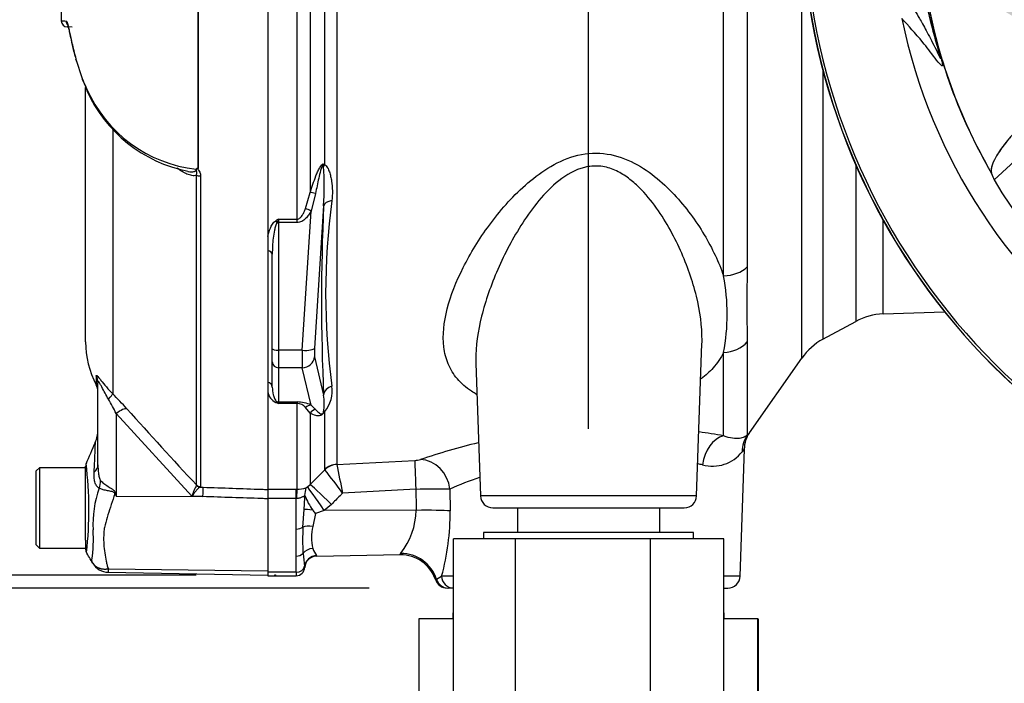
# Model space of a CAD drawing. Units: millimetres. Extents: x 0 to 594, y 0 to 420.
# Drawn here: x 293 to 313, y 212 to 225 of the extents above; entities that cross this region are included whole.
import ezdxf
from ezdxf import colors
from ezdxf.entities.mleader import LeaderData, LeaderLine
from ezdxf.enums import TextEntityAlignment as Align
from ezdxf.lldxf.tags import DXFTag
from ezdxf.math import Vec2, Vec3

# ---------------------------------------------------------------- set-up
doc = ezdxf.new("R2010")
doc.units = ezdxf.units.MM
for name, color, linetype in [('Default', 7, 'Continuous'), ('II0-20SHORT-STD', 7, 'Continuous'), ('II0-55-ADPIMP4-S', 7, 'Continuous'), ('II1-01-STD', 7, 'Continuous'), ('PART4', 7, 'Continuous'), ('PART5', 7, 'Continuous'), ('TSH-1', 7, 'Continuous')]:
    doc.layers.add(name, color=color, linetype=linetype)
doc.styles.add('SEACAD_Arial', font='arial.ttf')
tags = doc.linetypes.add('HIDDEN2', pattern=[4.7625, 3.175, -1.5875]).pattern_tags.tags
tags[6:7] = [DXFTag(74, 4), DXFTag(75, 0), DXFTag(340, '0'), DXFTag(46, 0.0), DXFTag(50, 0.0), DXFTag(44, 0.0), DXFTag(45, 0.0)]
tags[4:5] = [DXFTag(74, 4), DXFTag(75, 0), DXFTag(340, '0'), DXFTag(46, 0.0), DXFTag(50, 0.0), DXFTag(44, 0.0), DXFTag(45, 0.0)]
doc.dimstyles.new('ISO-InstDr', dxfattribs={"dimtxt": 3.2, "dimasz": 4.48, "dimexe": 1.6, "dimexo": 1.6, "dimgap": 0.8, "dimtad": 1, "dimdec": 0, "dimlfac": 8, "dimzin": 0, "dimdsep": 46, "dimtxsty": 'SEACAD_Arial', "dimblk1": '_SE_FILLED', "dimblk2": '_SE_FILLED', "dimsah": 1, "dimcen": 1.6, "dimadec": 0, "dimazin": 0, "dimtfac": 0.5, "dimtofl": 0, "dimtmove": 0, "dimatfit": 3, "dimfxl": 1, "dimtzin": 0, "dimarcsym": 0})

# ---------------------------------------------------------------- blocks, each defined once
blk = doc.blocks.new('SE5')
at = {"layer": 'II0-20SHORT-STD', "color": 7, "linetype": 'Continuous'}
for radius, start, end in [(13.249, 184.9824, 265.02), (13.198, 184.8664, 265.1363), (10.872, 189.5731, 210.1354)]:
    blk.add_arc((321.727, 227.653), radius, start, end, dxfattribs=at)
blk.add_open_spline([(314.361, 224.624), (314.09, 224.356), (313.824, 224.09), (313.432, 223.692), (313.302, 223.56), (313.113, 223.364), (313.051, 223.299), (312.935, 223.174), (312.882, 223.114), (312.778, 222.995), (312.726, 222.935), (312.634, 222.825), (312.594, 222.774), (312.488, 222.631), (312.436, 222.549), (312.326, 222.344), (312.31, 222.255), (312.325, 222.195)], degree=3, knots=[0, 0, 0, 0, 0.25, 0.25, 0.375, 0.375, 0.4375, 0.4375, 0.5, 0.5, 0.5625, 0.5625, 0.625, 0.625, 0.75, 0.75, 1, 1, 1, 1], dxfattribs=at)
at = {"layer": 'II0-55-ADPIMP4-S', "color": 7, "linetype": 'Continuous'}
for p, q in [((302.724, 215.403), (302.724, 214.903)), ((305.606, 214.903), (305.606, 215.403)), ((306.29, 214.903), (302.04, 214.903)), ((302.04, 214.903), (302.04, 214.778)), ((306.29, 214.778), (306.29, 214.903)), ((302.682, 214.778), (301.426, 214.778)), ((301.426, 211.028), (301.426, 214.778)), ((305.422, 214.778), (302.682, 214.778)), ((302.682, 211.028), (302.682, 214.778)), ((305.422, 211.028), (305.422, 214.778)), ((306.904, 214.778), (305.422, 214.778)), ((306.904, 211.028), (306.904, 214.778)), ((301.426, 213.278), (301.415, 213.278)), ((301.415, 213.278), (301.415, 213.153)), ((306.915, 213.278), (306.904, 213.278)), ((306.915, 213.153), (306.915, 213.278)), ((301.426, 213.153), (300.729, 213.153)), ((300.729, 213.153), (300.729, 209.403)), ((307.596, 213.153), (306.904, 213.153)), ((307.596, 213.153), (307.6, 213.153)), ((307.596, 209.403), (307.596, 213.153)), ((307.6, 213.153), (307.6, 209.403))]:
    blk.add_line(p, q, dxfattribs=at)
at = {"layer": 'II1-01-STD', "color": 7, "linetype": 'Continuous'}
for p, q in [((308.487, 218.44), (308.487, 226.498)), ((298.525, 226.376), (298.525, 221.796)), ((298.82, 222.352), (298.82, 226.366)), ((299.065, 226.376), (299.065, 216.285)), ((306.9, 220.104), (306.9, 226.287)), ((307.379, 226.299), (307.379, 220.285)), ((298.26, 221.254), (298.26, 226.007)), ((308.914, 224.278), (308.914, 218.822)), ((309.577, 222.368), (309.577, 219.182)), ((298.431, 221.468), (298.525, 221.796)), ((298.635, 221.775), (298.545, 221.418)), ((298.366, 218.596), (298.545, 221.418)), ((298.797, 221.525), (298.614, 218.639)), ((297.884, 221.254), (298.26, 221.254)), ((297.884, 221.254), (297.884, 221.186)), ((298.26, 221.186), (298.26, 221.254)), ((310.13, 219.332), (310.13, 221.246)), ((298.26, 221.186), (297.884, 221.186)), ((297.884, 221.186), (297.884, 218.596)), ((297.665, 220.899), (297.665, 220.612)), ((297.759, 218.629), (297.759, 220.541)), ((310.13, 219.332), (311.378, 219.376)), ((308.914, 218.822), (309.577, 219.182)), ((297.759, 218.363), (297.759, 218.629)), ((306.355, 215.644), (306.463, 218.736)), ((307.379, 218.769), (307.379, 216.877)), ((298.366, 218.596), (297.884, 218.596)), ((297.884, 218.596), (297.884, 218.243)), ((298.614, 218.463), (298.797, 217.689)), ((306.9, 216.863), (306.9, 218.55)), ((307.427, 216.927), (308.487, 218.44)), ((297.759, 217.851), (297.759, 218.363)), ((298.366, 218.243), (297.884, 218.243)), ((297.884, 218.243), (297.884, 217.549)), ((298.545, 217.487), (298.366, 218.243)), ((301.881, 218.337), (301.975, 215.644)), ((297.665, 217.949), (297.665, 217.752)), ((297.884, 217.549), (298.26, 217.549)), ((297.884, 217.549), (297.884, 217.519)), ((298.26, 217.519), (297.884, 217.519)), ((298.26, 217.549), (298.26, 217.519)), ((298.26, 215.781), (298.26, 217.519)), ((298.525, 217.323), (298.431, 217.436)), ((298.545, 217.487), (298.635, 217.4)), ((298.525, 217.323), (298.525, 215.878)), ((298.82, 216.177), (298.82, 217.357)), ((307.236, 214.019), (307.326, 216.591)), ((299.065, 216.285), (299.066, 216.284)), ((299.066, 216.284), (300.646, 216.365)), ((298.525, 215.878), (298.82, 216.177)), ((298.82, 216.177), (298.822, 216.175)), ((298.439, 215.811), (298.471, 215.832)), ((298.471, 215.832), (298.525, 215.878)), ((297.665, 215.782), (298.24, 215.782)), ((297.665, 215.776), (297.665, 215.592)), ((298.24, 215.782), (298.26, 215.781)), ((298.24, 215.592), (298.24, 215.782)), ((300.668, 215.779), (299.183, 215.703)), ((301.353, 215.783), (301.361, 215.341)), ((306.355, 215.644), (301.975, 215.644)), ((298.24, 215.592), (297.665, 215.592)), ((297.665, 215.592), (297.665, 214.099)), ((298.24, 214.974), (298.24, 215.592)), ((298.247, 215.592), (298.24, 215.592)), ((298.407, 215.372), (298.415, 215.608)), ((298.956, 215.473), (298.812, 215.352)), ((298.38, 215.014), (298.407, 215.372)), ((298.632, 215.292), (298.577, 215.027)), ((298.812, 215.352), (298.632, 215.292)), ((300.673, 215.354), (298.812, 215.352)), ((302.225, 215.403), (306.105, 215.403)), ((298.24, 214.099), (298.24, 214.427)), ((298.66, 214.427), (300.349, 214.456)), ((298.24, 214.099), (297.665, 214.099)), ((297.665, 214.099), (297.665, 214.028)), ((297.665, 214.028), (298.24, 214.028)), ((298.24, 214.099), (298.24, 214.028)), ((301.084, 213.959), (301.188, 214.019)), ((301.426, 214.019), (301.188, 214.019)), ((307.236, 214.019), (306.904, 214.019)), ((301.431, 213.778), (301.321, 213.778)), ((306.904, 213.778), (306.986, 213.778))]:
    blk.add_line(p, q, dxfattribs=at)
for centre, radius, start, end in [((292.746, 221.937), 6.065, 356.1029, 3.6437), ((312.641, 219.749), 13.802, 172.1756, 187.8244), ((341.922, 219.607), 43.167, 177.4536, 182.5464), ((300.024, 217.617), 4.221, 120.478, 121.3368), ((300.247, 220.271), 2.56, 157.4183, 159.0569), ((345.663, 219.527), 38.291, 178.8656, 181.1344), ((302.91, 219.327), 4.064, 348.9827, 11.0173), ((310.173, 218.083), 1.25, 92, 118.5), ((309.511, 217.723), 1.25, 118.5, 145), ((298.333, 217.774), 0.641, 319.4018, 8.5752), ((297.982, 217.827), 0.326, 193.4135, 242.0778), ((297.65, 217.511), 1.161, 351.7544, 8.8319), ((299.373, 221.527), 4.276, 248.838, 249.6159), ((297.731, 217.421), 0.182, 32.707, 46.2178), ((298.264, 216.882), 0.667, 65.0725, 90.385), ((298.25, 217.282), 0.237, 40.3646, 87.7942), ((304.762, 204.767), 12.284, 79.9789, 82.3175), ((307.907, 216.593), 0.587, 145.1078, 180.1178), ((304.762, 204.767), 12.284, 103.3228, 109.016), ((306.677, 217.007), 0.759, 254.5404, 322.1015), ((322.242, 205.191), 18.783, 142.5696, 142.8224), ((328.364, 221.897), 29.831, 190.8441, 191.9826), ((300.632, 216.906), 0.541, 271.4663, 283.6702), ((304.66, 208.271), 8.207, 77.2244, 77.8854), ((290.069, 209.097), 11.256, 35.938, 38.9623), ((304.66, 208.271), 8.207, 109.2228, 113.7555), ((298.264, 216.309), 0.528, 269.4792, 289.2855), ((298.798, 215.59), 0.384, 170.5378, 177.2217), ((297.422, 215.854), 1.017, 348.613, 357.5932), ((299.37, 215.984), 1.006, 199.205, 218.3865), ((301.151, 195.613), 20.171, 89.4248, 91.3723), ((302.225, 215.653), 0.25, 182, 270), ((306.105, 215.653), 0.25, 270, 358), ((289.845, 208.673), 11.001, 36.9883, 37.4283), ((299.235, 215.379), 1.438, 321.4167, 359.0081), ((296.615, 215.287), 4.746, 344.5012, 0.6421), ((299.506, 214.804), 0.955, 166.5232, 193.4768), ((290.815, 214.701), 7.43, 357.8908, 2.1092), ((302.943, 214.746), 4.571, 176.6393, 183.3607), ((399.697, 226.983), 102.085, 187.03629, 187.18301), ((298.664, 214.177), 0.25, 90.9967, 176.4629), ((299.065, 214.749), 0.516, 198.9276, 217.4676), ((300.756, 214.2), 0.486, 144.6414, 148.2423), ((300.365, 213.717), 0.735, 18.5388, 91.2038), ((298.24, 214.203), 0.175, 270, 358.6406), ((298.055, 214.18), 0.36, 1.881, 6.0958), ((301.303, 214.028), 0.25, 196.8967, 269.9418), ((306.986, 214.028), 0.25, 270, 358)]:
    blk.add_arc(centre, radius, start, end, dxfattribs=at)
for centre, major_axis, ratio, start_param, end_param in [((298.996, 222.271), (-0.208, -0.139), 0.725424, 5.131668, 5.28434), ((298.701, 221.709), (-0.238, 0.077), 0.179937, -1.228179, -0.675554), ((299.046, 221.504), (-0.25, 0.009), 0.515792, 5.050405, 6.182427), ((298.545, 221.353), (-0.218, 0.122), 0.227495, 4.839478, 5.386301), ((297.829, 221.155), (-0.066, 0.106), 0.319671, 4.811495, 5.184571), ((297.884, 221.218), (0.125, 0), 0.258819, 4.493504, 4.712389), ((297.634, 220.541), (0.125, 0), 0.587242, 0, 1.318116), ((306.867, 220.53), (0.625, 0), 0.682557, 4.764749, 5.67232), ((297.884, 218.629), (0.125, 0), 0.258819, 3.141593, 4.712389), ((298.366, 218.661), (0.249, -0.016), 0.258333, 4.728807, 6.193864), ((298.641, 218.704), (-0.022, -0.25), 0.086167, 4.981726, 6.028923), ((306.867, 219.064), (0.625, 0), 0.823008, 4.764749, 5.67232), ((298.392, 218.726), (-0.022, -0.5), 0.043329, -1.307112, -0.259915), ((298.366, 218.484), (0.243, 0.058), 0.964111, 4.487567, 5.952624), ((297.884, 218.363), (0.125, 0), 0.965926, 3.141593, 4.712389), ((297.634, 217.851), (0.125, 0), 0.809412, 0, 1.318116), ((299.046, 217.668), (-0.25, -0.014), 0.856204, 4.983581, 6.115603), ((297.829, 217.434), (0.046, 0.116), 0.502727, 0.29659, 0.669666), ((297.884, 217.67), (0.125, 0), 0.965926, 4.493504, 4.712389), ((298.545, 217.245), (0.108, 0.226), 0.849021, 0.511923, 1.058745), ((298.701, 217.169), (0.127, 0.215), 0.935281, 0.847169, 1.399794), ((298.996, 217.2), (-0.221, 0.117), 0.571713, -0.405513, -0.25284), ((306.933, 216.254), (0.117, 0.614), 0.730267, 0.326836, 1.674395), ((307.891, 216.519), (-0.464, 0.419), 0.96448, 0.128166, 0.716128), ((299.085, 215.914), (-0.375, 0), 0.990987, 4.764749, 5.497787), ((299.085, 215.913), (0.336, 0.166), 0.989515, 1.168251, 1.897242), ((300.679, 215.746), (-0.032, 0.624), 0.014791, 0.132258, 1.517624), ((300.793, 215.762), (-0.201, 0.592), 0.89005, 4.453619, 5.976095), ((298.822, 215.319), (-0.355, 0.515), 0.015346, 4.765404, 6.176896), ((298.967, 215.44), (-0.445, 0.439), 0.025014, 4.761588, 6.191175), ((298.26, 215.472), (0.002, 0.312), 0.046355, 0.137918, 1.177484), ((304.21, 247.947), (-0.088, -95.512), 0.039062, -1.227244, -1.222514), ((298.647, 215.339), (-0.248, 0.031), 0.049743, -1.295975, -0.259268), ((300.686, 215.314), (-0.75, -0.01), 0.052562, 3.593884, 4.729147), ((298.581, 214.93), (-0.247, 0.04), 0.378401, 4.79103, 5.720261), ((298.24, 215.072), (-0.175, 0), 0.560241, 1.570796, 2.502639), ((298.24, 214.553), (0.175, 0), 0.716503, 4.712389, 5.644232), ((298.581, 214.371), (-0.241, -0.067), 0.832729, 4.503848, 5.433079), ((298.66, 214.187), (-0.214, -0.129), 0.989146, 4.191586, 5.606639), ((300.373, 213.752), (-0.697, 0.277), 0.968969, 3.818348, 5.097324), ((298.24, 214.241), (-0.175, 0), 0.810311, 1.570796, 2.983951), ((301.321, 214.028), (0, -0.25), 0.986943, 4.992201, 6.283185), ((301.431, 214.028), (0, 0.25), 0.969233, 1.605703, 3.120836)]:
    blk.add_ellipse(centre, major_axis=major_axis, ratio=ratio, start_param=start_param, end_param=end_param, dxfattribs=at)
for points, knots in [([(301.898, 217.703), (301.862, 217.723), (301.829, 217.744), (301.682, 217.84), (301.587, 217.924), (301.43, 218.109), (301.368, 218.211), (301.278, 218.427), (301.249, 218.542), (301.204, 218.905), (301.232, 219.164), (301.371, 219.706), (301.483, 219.99), (301.771, 220.561), (301.948, 220.851), (302.366, 221.418), (302.603, 221.693), (303.026, 222.068), (303.177, 222.185), (303.506, 222.388), (303.685, 222.474), (304.067, 222.583), (304.27, 222.604), (304.665, 222.563), (304.855, 222.503), (305.2, 222.34), (305.358, 222.235), (305.647, 222.007), (305.777, 221.883), (306.139, 221.496), (306.341, 221.217), (306.673, 220.662), (306.805, 220.383), (306.9, 220.104)], [0.3347944, 0.3347944, 0.3347944, 0.3347944, 0.34375, 0.34375, 0.375, 0.375, 0.40625, 0.40625, 0.4375, 0.4375, 0.5, 0.5, 0.5625, 0.5625, 0.625, 0.625, 0.6875, 0.6875, 0.71875, 0.71875, 0.75, 0.75, 0.78125, 0.78125, 0.8125, 0.8125, 0.84375, 0.84375, 0.875, 0.875, 0.9375, 0.9375, 1, 1, 1, 1]), ([(298.525, 221.796), (298.543, 221.852), (298.562, 221.907), (298.601, 222.018), (298.621, 222.074), (298.653, 222.157), (298.664, 222.184), (298.688, 222.238), (298.701, 222.265), (298.723, 222.304), (298.73, 222.317), (298.747, 222.341), (298.756, 222.352), (298.772, 222.365), (298.777, 222.368), (298.788, 222.372), (298.793, 222.372), (298.807, 222.368), (298.814, 222.361), (298.82, 222.352)], [0, 0, 0, 0, 0.25, 0.25, 0.5, 0.5, 0.625, 0.625, 0.75, 0.75, 0.8125, 0.8125, 0.875, 0.875, 0.90625, 0.90625, 0.9375, 0.9375, 1, 1, 1, 1]), ([(298.799, 222.323), (298.796, 222.334), (298.793, 222.347), (298.779, 222.345), (298.774, 222.34), (298.767, 222.328), (298.764, 222.322), (298.751, 222.291), (298.744, 222.265), (298.722, 222.188), (298.71, 222.136), (298.675, 221.981), (298.655, 221.878), (298.635, 221.775)], [0, 0, 0, 0, 0.0625, 0.0625, 0.09375, 0.09375, 0.125, 0.125, 0.25, 0.25, 0.5, 0.5, 1, 1, 1, 1]), ([(298.82, 222.352), (298.832, 222.35), (298.843, 222.342), (298.862, 222.322), (298.871, 222.31), (298.893, 222.271), (298.905, 222.243), (298.925, 222.183), (298.934, 222.152), (298.948, 222.089), (298.954, 222.056), (298.969, 221.959), (298.974, 221.893), (298.977, 221.761), (298.974, 221.695), (298.967, 221.628)], [0, 0, 0, 0, 0.0625, 0.0625, 0.125, 0.125, 0.25, 0.25, 0.375, 0.375, 0.5, 0.5, 0.75, 0.75, 1, 1, 1, 1]), ([(306.462, 218.72), (306.463, 218.745), (306.464, 218.77), (306.467, 219.083), (306.426, 219.382), (306.274, 220.001), (306.166, 220.312), (305.887, 220.931), (305.715, 221.244), (305.394, 221.679), (305.275, 221.819), (305.069, 222.01), (304.996, 222.07), (304.84, 222.176), (304.755, 222.224), (304.574, 222.296), (304.479, 222.32), (304.28, 222.336), (304.181, 222.327), (303.889, 222.256), (303.717, 222.153), (303.413, 221.913), (303.281, 221.775), (303.039, 221.485), (302.931, 221.335), (302.632, 220.873), (302.465, 220.554), (302.326, 220.236)], [0.5570788, 0.5570788, 0.5570788, 0.5570788, 0.5625, 0.5625, 0.625, 0.625, 0.6875, 0.6875, 0.75, 0.75, 0.78125, 0.78125, 0.796875, 0.796875, 0.8125, 0.8125, 0.828125, 0.828125, 0.84375, 0.84375, 0.875, 0.875, 0.90625, 0.90625, 0.9375, 0.9375, 1, 1, 1, 1]), ([(298.26, 221.254), (298.272, 221.254), (298.285, 221.258), (298.307, 221.269), (298.317, 221.276), (298.344, 221.3), (298.358, 221.32), (298.384, 221.36), (298.394, 221.381), (298.414, 221.424), (298.423, 221.446), (298.431, 221.468)], [0, 0, 0, 0, 0.125, 0.125, 0.25, 0.25, 0.5, 0.5, 0.75, 0.75, 1, 1, 1, 1]), ([(298.545, 221.418), (298.53, 221.39), (298.513, 221.363), (298.475, 221.312), (298.455, 221.287), (298.42, 221.254), (298.408, 221.244), (298.382, 221.225), (298.368, 221.216), (298.325, 221.195), (298.292, 221.186), (298.26, 221.186)], [0, 0, 0, 0, 0.25, 0.25, 0.5, 0.5, 0.625, 0.625, 0.75, 0.75, 1, 1, 1, 1]), ([(297.665, 220.899), (297.678, 220.957), (297.695, 221.015), (297.731, 221.099), (297.745, 221.126), (297.771, 221.165), (297.781, 221.178), (297.803, 221.202), (297.815, 221.213), (297.829, 221.222)], [0, 0, 0, 0, 0.5, 0.5, 0.75, 0.75, 0.875, 0.875, 1, 1, 1, 1]), ([(297.856, 221.186), (297.848, 221.175), (297.842, 221.162), (297.831, 221.137), (297.826, 221.124), (297.814, 221.084), (297.808, 221.057), (297.791, 220.976), (297.783, 220.922), (297.764, 220.759), (297.759, 220.65), (297.759, 220.541)], [0, 0, 0, 0, 0.0625, 0.0625, 0.125, 0.125, 0.25, 0.25, 0.5, 0.5, 1, 1, 1, 1]), ([(302.326, 220.236), (302.188, 219.917), (302.077, 219.601), (301.922, 218.981), (301.877, 218.682), (301.88, 218.373), (301.88, 218.35), (301.881, 218.326)], [0, 0, 0, 0, 0.0625, 0.0625, 0.125, 0.125, 0.1302437, 0.1302437, 0.1302437, 0.1302437]), ([(306.9, 218.55), (306.845, 218.441), (306.775, 218.337), (306.618, 218.161), (306.537, 218.087), (306.447, 218.018)], [0, 0, 0, 0, 0.03125, 0.03125, 0.05637565, 0.05637565, 0.05637565, 0.05637565]), ([(297.759, 217.851), (297.759, 217.798), (297.764, 217.747), (297.783, 217.671), (297.791, 217.646), (297.808, 217.61), (297.814, 217.598), (297.826, 217.58), (297.831, 217.574), (297.842, 217.563), (297.848, 217.557), (297.856, 217.552)], [0, 0, 0, 0, 0.5, 0.5, 0.75, 0.75, 0.875, 0.875, 0.9375, 0.9375, 1, 1, 1, 1]), ([(298.82, 217.357), (298.814, 217.346), (298.807, 217.334), (298.788, 217.311), (298.777, 217.3), (298.746, 217.278), (298.73, 217.274), (298.687, 217.266), (298.664, 217.269), (298.599, 217.283), (298.561, 217.302), (298.525, 217.323)], [0, 0, 0, 0, 0.0625, 0.0625, 0.125, 0.125, 0.25, 0.25, 0.5, 0.5, 1, 1, 1, 1]), ([(298.635, 217.4), (298.655, 217.377), (298.675, 217.354), (298.71, 217.325), (298.722, 217.316), (298.744, 217.307), (298.751, 217.305), (298.765, 217.306), (298.767, 217.307), (298.774, 217.31), (298.779, 217.313), (298.793, 217.327), (298.796, 217.337), (298.799, 217.345)], [0, 0, 0, 0, 0.5, 0.5, 0.75, 0.75, 0.875, 0.875, 0.90625, 0.90625, 0.9375, 0.9375, 1, 1, 1, 1]), ([(307.379, 216.877), (307.364, 216.865), (307.344, 216.851), (307.291, 216.827), (307.259, 216.817), (307.181, 216.806), (307.134, 216.805), (307.028, 216.82), (306.968, 216.835), (306.9, 216.863)], [0, 0, 0, 0, 0.25, 0.25, 0.5, 0.5, 0.75, 0.75, 1, 1, 1, 1]), ([(307.379, 216.877), (307.399, 216.899), (307.414, 216.916), (307.434, 216.938), (307.439, 216.944), (307.439, 216.944), (307.439, 216.944), (307.439, 216.944)], [0, 0, 0, 0, 0.25, 0.25, 0.5, 0.5, 0.500454, 0.500454, 0.500454, 0.500454]), ([(298.415, 215.608), (298.414, 215.615), (298.414, 215.62), (298.411, 215.629), (298.408, 215.633), (298.402, 215.636), (298.397, 215.636), (298.385, 215.632), (298.378, 215.629), (298.363, 215.621), (298.354, 215.617), (298.335, 215.608), (298.325, 215.604), (298.304, 215.598), (298.293, 215.595), (298.27, 215.592), (298.259, 215.591), (298.247, 215.592)], [0, 0, 0, 0, 0.125, 0.125, 0.25, 0.25, 0.375, 0.375, 0.5, 0.5, 0.625, 0.625, 0.75, 0.75, 0.875, 0.875, 1, 1, 1, 1]), ([(299.183, 215.703), (299.165, 215.685), (299.148, 215.668), (299.131, 215.65), (299.072, 215.591), (299.014, 215.532), (298.956, 215.473)], [0, 0, 0, 0, 0.229815, 0.229815, 0.229815, 1, 1, 1, 1])]:
    blk.add_open_spline(points, degree=3, knots=knots, dxfattribs=at)
at = {"layer": 'PART4', "color": 7, "linetype": 'Continuous'}
blk.add_line((314.728, 224.229), (312.379, 222.048), dxfattribs=at)
for radius, start, end in [(11.457, 191.752, 168.248), (13.252, 184.9893, 265.0132), (13.198, 184.8664, 265.1363), (10.875, 189.9151, 210.2097), (10.899, 210.9436, 261.3188)]:
    blk.add_arc((321.727, 227.653), radius, start, end, dxfattribs=at)
blk.add_ellipse((323.214, 226.052), major_axis=(-7.979, 8.594), ratio=0.982487, start_param=1.170536, end_param=1.182641, dxfattribs=at)
for points, knots in [([(310.184, 226.331), (310.297, 226.192), (310.419, 226.037), (310.61, 225.749), (310.65, 225.686), (310.736, 225.548), (310.777, 225.48), (310.878, 225.305), (310.918, 225.235), (311.017, 225.056), (311.076, 224.946), (311.166, 224.767), (311.197, 224.705), (311.24, 224.616), (311.254, 224.587), (311.273, 224.549), (311.279, 224.538), (311.289, 224.521), (311.294, 224.514), (311.296, 224.521), (311.293, 224.538), (311.267, 224.63), (311.249, 224.692), (311.199, 224.868), (311.167, 224.986), (311.075, 225.339), (311.021, 225.576), (310.975, 225.814)], [0, 0, 0, 0, 0.5, 0.5, 0.625, 0.625, 0.75, 0.75, 0.8125, 0.8125, 0.875, 0.875, 0.90625, 0.90625, 0.921875, 0.921875, 0.929688, 0.929688, 0.9375, 0.9375, 0.945313, 0.945313, 0.953125, 0.953125, 0.96875, 0.96875, 1, 1, 1, 1]), ([(311.015, 225.78), (311.055, 225.548), (311.102, 225.315), (311.182, 224.976), (311.211, 224.864), (311.254, 224.702), (311.268, 224.649), (311.295, 224.552), (311.307, 224.509), (311.332, 224.412), (311.335, 224.391), (311.337, 224.365), (311.334, 224.362), (311.326, 224.358), (311.317, 224.365), (311.271, 224.405), (311.228, 224.458), (311.141, 224.571), (311.098, 224.631), (311.015, 224.739), (310.975, 224.789), (310.783, 225.025), (310.645, 225.173), (310.511, 225.319)], [0, 0, 0, 0, 0.03125, 0.03125, 0.046875, 0.046875, 0.054688, 0.054688, 0.0625, 0.0625, 0.078125, 0.078125, 0.09375, 0.09375, 0.125, 0.125, 0.25, 0.25, 0.375, 0.375, 0.5, 0.5, 1, 1, 1, 1]), ([(314.361, 224.624), (314.085, 224.351), (313.813, 224.079), (313.414, 223.674), (313.282, 223.539), (313.09, 223.34), (313.027, 223.274), (312.911, 223.147), (312.858, 223.087), (312.753, 222.966), (312.7, 222.906), (312.611, 222.796), (312.572, 222.746), (312.47, 222.604), (312.42, 222.524), (312.319, 222.324), (312.308, 222.238), (312.329, 222.181)], [0, 0, 0, 0, 0.25, 0.25, 0.375, 0.375, 0.4375, 0.4375, 0.5, 0.5, 0.5625, 0.5625, 0.625, 0.625, 0.75, 0.75, 1, 1, 1, 1])]:
    blk.add_open_spline(points, degree=3, knots=knots, dxfattribs=at)
at = {"layer": 'PART5', "color": 7, "linetype": 'Continuous'}
for p, q in [((296.254, 222.283), (296.254, 226.017)), ((296.259, 226.017), (296.259, 222.279)), ((297.665, 226.012), (297.665, 215.776)), ((293.704, 225.146), (293.606, 225.148)), ((293.775, 224.502), (293.784, 224.468)), ((293.781, 224.495), (293.908, 224.107)), ((293.916, 224.075), (294.005, 223.865)), ((293.977, 218.769), (293.977, 223.921)), ((294.527, 223.067), (294.527, 217.714)), ((296.222, 215.87), (296.222, 222.144)), ((296.306, 222.127), (296.306, 215.833)), ((294.192, 218.079), (294.192, 217.899)), ((294.227, 216.275), (294.227, 217.937)), ((296.128, 215.639), (294.596, 217.313)), ((294.596, 217.313), (294.596, 215.643)), ((293.04, 216.215), (292.977, 216.153)), ((293.04, 216.215), (293.04, 214.59)), ((293.977, 216.215), (293.04, 216.215)), ((293.977, 214.975), (293.977, 216.251)), ((292.977, 214.653), (292.977, 216.153)), ((296.221, 215.859), (296.222, 215.87)), ((296.306, 215.833), (296.299, 215.824)), ((296.299, 215.824), (296.36, 215.822)), ((294.585, 215.695), (294.596, 215.643)), ((294.596, 215.643), (296.354, 215.631)), ((296.354, 215.631), (296.128, 215.639)), ((297.665, 215.776), (297.665, 215.587)), ((293.977, 214.747), (293.977, 214.975)), ((292.977, 214.653), (293.04, 214.59)), ((293.977, 214.747), (293.977, 214.562)), ((293.04, 214.59), (293.977, 214.59)), ((294.436, 214.097), (297.665, 214.041)), ((294.439, 214.171), (297.665, 214.126))]:
    blk.add_line(p, q, dxfattribs=at)
at = {"layer": 'PART5', "color": 7, "linetype": 'HIDDEN2'}
blk.add_circle((297.818, 214.041), 0.00771, dxfattribs=at)
at = {"layer": 'PART5', "color": 7, "linetype": 'Continuous'}
for centre, radius, start, end in [((293.617, 227.703), 2.434, 266.8461, 269.1582), ((293.608, 225.273), 0.125, 180.2743, 268.8955), ((296.912, 225.301), 3.233, 201.6816, 205.6456), ((296.522, 225.002), 2.753, 203.5426, 263.6133), ((296.615, 225.033), 2.865, 204.0783, 258.6295), ((296.139, 222.353), 0.116, 311.3583, 318.5834), ((296.475, 222.509), 0.316, 225.7047, 226.9174), ((295.852, 218.769), 1.875, 180, 207.6604), ((293.915, 217.754), 0.312, 0, 27.6604), ((289.114, 212.349), 7.621, 41.6215, 44.7505), ((290.827, 215.498), 4.183, 25.7113, 30.248), ((362.353, 277.829), 90.622, 221.81357, 223.13453), ((293.602, 216.983), 0.625, 336.1248, 359.9987), ((190.411, 261.571), 113.037, 336.38954, 336.62958), ((294.102, 216.252), 0.125, 150.7855, 180.0009), ((286.392, 215.37), 7.652, 353.4589, 6.9846), ((297.112, 215.355), 1.024, 150.5089, 163.8952), ((296.236, 215.077), 2.111, 159.9531, 183.2474), ((311.014, 225.897), 19.357, 211.8323, 211.9883), ((291.182, 214.753), 2.952, 352.122, 3.9537), ((294.102, 214.562), 0.125, 179.9959, 209.9273), ((92.793, 96.484), 233.258, 30.33197, 30.39777), ((294.443, 214.468), 0.371, 209.6391, 269.1971), ((294.815, 214.125), 0.379, 173.0793, 184.23)]:
    blk.add_arc(centre, radius, start, end, dxfattribs=at)
for centre, major_axis, ratio, start_param, end_param in [((293.706, 225.271), (0.002, 0.125), 0.99892, 1.605778, 2.279179), ((293.903, 224.503), (0.121, 0.032), 0.719237, 2.883019, 3.421794), ((293.903, 224.503), (0.121, 0.032), 0.719237, 2.883019, 3.185607), ((294.028, 224.12), (0.116, 0.046), 0.704524, 2.771584, 3.142004), ((294.028, 224.12), (0.116, 0.046), 0.704524, 2.771584, 3.14615), ((294.116, 223.918), (0.113, 0.054), 0.693119, 2.708443, 3.118729), ((294.116, 223.918), (0.113, 0.054), 0.693119, 3.118729, 3.14766), ((296.31, 222.185), (-0.125, 0), 0.462752, 0.785398, 1.535042), ((293.915, 217.937), (-0.313, 0), 0.98153, 3.141593, 3.624359), ((294.306, 217.499), (0.221, 0.221), 0.075679, -0.992408, -0.162853), ((294.59, 217.195), (0.233, 0.208), 0.28094, 0.161124, 1.302937), ((293.602, 216.275), (-0.625, 0), 0.499545, 2.635149, 3.141593), ((293.743, 215.836), (0.388, 0.49), 0.759677, 5.190842, 5.467118), ((296.303, 215.948), (0.063, -0.108), 0.968548, 4.993824, 5.700688), ((296.31, 215.957), (-0.125, 0), 0.989788, 0.785398, 1.535042), ((296.349, 215.513), (0.011, 0.312), 0.004338, -1.18238, -0.137312), ((294.557, 215.459), (0.553, 0.291), 0.320893, 1.352757, 1.383837)]:
    blk.add_ellipse(centre, major_axis=major_axis, ratio=ratio, start_param=start_param, end_param=end_param, dxfattribs=at)
for points, knots in [([(293.481, 225.878), (293.481, 225.846), (293.481, 225.675), (293.482, 225.46), (293.483, 225.3), (293.483, 225.272)], [0.2521468, 0.2521468, 0.2521468, 0.2521468, 0.3763024, 0.9062004, 1, 1, 1, 1]), ([(293.581, 225.269), (293.589, 225.269), (293.599, 225.251), (293.615, 225.201), (293.62, 225.179), (293.633, 225.129), (293.639, 225.099), (293.661, 224.999), (293.678, 224.918), (293.711, 224.775), (293.723, 224.723), (293.75, 224.614), (293.765, 224.556), (293.781, 224.495)], [0, 0, 0, 0, 0.25, 0.25, 0.375, 0.375, 0.5, 0.5, 0.75, 0.75, 0.875, 0.875, 1, 1, 1, 1]), ([(293.609, 225.199), (293.609, 225.2), (293.612, 225.192), (293.623, 225.157), (293.64, 225.084), (293.666, 224.962), (293.702, 224.798), (293.736, 224.65), (293.759, 224.563), (293.762, 224.55)], [0.1613612, 0.1613612, 0.1613612, 0.1613612, 0.2248933, 0.3298587, 0.465309, 0.6151827, 0.7754528, 0.9403535, 0.9678293, 0.9678293, 0.9678293, 0.9678293]), ([(296.222, 222.144), (296.208, 222.138), (296.193, 222.136), (296.163, 222.134), (296.147, 222.135), (296.098, 222.143), (296.064, 222.154), (295.997, 222.183), (295.964, 222.201), (295.898, 222.241), (295.865, 222.263), (295.832, 222.287)], [0, 0, 0, 0, 0.125, 0.125, 0.25, 0.25, 0.5, 0.5, 0.75, 0.75, 1, 1, 1, 1]), ([(296.05, 222.222), (296.053, 222.221), (296.056, 222.221), (296.08, 222.217), (296.101, 222.214), (296.132, 222.214), (296.142, 222.214), (296.162, 222.217), (296.172, 222.219), (296.19, 222.226), (296.199, 222.23), (296.212, 222.245), (296.216, 222.254), (296.216, 222.266)], [0.6090361, 0.6090361, 0.6090361, 0.6090361, 0.625, 0.625, 0.75, 0.75, 0.8125, 0.8125, 0.875, 0.875, 0.9375, 0.9375, 1, 1, 1, 1]), ([(296.222, 222.144), (296.225, 222.154), (296.227, 222.165), (296.229, 222.186), (296.228, 222.197), (296.226, 222.218), (296.225, 222.229), (296.225, 222.245), (296.226, 222.251), (296.226, 222.263), (296.226, 222.27), (296.226, 222.276)], [0, 0, 0, 0, 0.25, 0.25, 0.5, 0.5, 0.75, 0.75, 0.875, 0.875, 1, 1, 1, 1]), ([(296.226, 222.276), (296.229, 222.28), (296.234, 222.282), (296.241, 222.285), (296.244, 222.285), (296.249, 222.286), (296.253, 222.285), (296.254, 222.283)], [0, 0, 0, 0, 0.5, 0.5, 0.75, 0.75, 1, 1, 1, 1]), ([(296.259, 222.279), (296.255, 222.273), (296.246, 222.267), (296.253, 222.254), (296.259, 222.25), (296.273, 222.233), (296.281, 222.221), (296.3, 222.183), (296.306, 222.155), (296.306, 222.127)], [0, 0, 0, 0, 0.125, 0.125, 0.25, 0.25, 0.5, 0.5, 1, 1, 1, 1]), ([(294.192, 218.079), (294.192, 218.085), (294.193, 218.089), (294.198, 218.089), (294.2, 218.088), (294.206, 218.084), (294.209, 218.081), (294.221, 218.07), (294.232, 218.057), (294.256, 218.026), (294.271, 218.007), (294.319, 217.947), (294.357, 217.9), (294.437, 217.807), (294.481, 217.76), (294.527, 217.714)], [0, 0, 0, 0, 0.125, 0.125, 0.1875, 0.1875, 0.25, 0.25, 0.375, 0.375, 0.5, 0.5, 0.75, 0.75, 1, 1, 1, 1]), ([(294.44, 217.605), (294.392, 217.687), (294.346, 217.772), (294.294, 217.873), (294.284, 217.893), (294.264, 217.929), (294.254, 217.945), (294.239, 217.964), (294.234, 217.966), (294.228, 217.957), (294.227, 217.948), (294.227, 217.937)], [0, 0, 0, 0, 0.5, 0.5, 0.625, 0.625, 0.75, 0.75, 0.875, 0.875, 1, 1, 1, 1]), ([(294.149, 216.123), (294.152, 216.169), (294.154, 216.213), (294.158, 216.297), (294.16, 216.337), (294.164, 216.412), (294.165, 216.447), (294.168, 216.513), (294.169, 216.543), (294.171, 216.596), (294.172, 216.62), (294.173, 216.661), (294.174, 216.679), (294.175, 216.721), (294.176, 216.735), (294.176, 216.735), (294.176, 216.735), (294.176, 216.734)], [0, 0, 0, 0, 0.0625, 0.0625, 0.125, 0.125, 0.1875, 0.1875, 0.25, 0.25, 0.3125, 0.3125, 0.375, 0.375, 0.5, 0.5, 0.5084984, 0.5084984, 0.5084984, 0.5084984]), ([(294.227, 216.275), (294.227, 216.218), (294.23, 216.162), (294.24, 216.079), (294.244, 216.052), (294.254, 216.013), (294.258, 216), (294.267, 215.976), (294.273, 215.965), (294.28, 215.957)], [0, 0, 0, 0, 0.5, 0.5, 0.75, 0.75, 0.875, 0.875, 1, 1, 1, 1]), ([(294.252, 215.8), (294.242, 215.805), (294.232, 215.812), (294.214, 215.829), (294.205, 215.839), (294.19, 215.861), (294.184, 215.873), (294.173, 215.9), (294.168, 215.914), (294.156, 215.958), (294.151, 215.99), (294.147, 216.055), (294.147, 216.089), (294.149, 216.123)], [0, 0, 0, 0, 0.125, 0.125, 0.25, 0.25, 0.375, 0.375, 0.5, 0.5, 0.75, 0.75, 1, 1, 1, 1]), ([(294.28, 215.957), (294.299, 215.938), (294.321, 215.918), (294.36, 215.888), (294.373, 215.879), (294.401, 215.859), (294.416, 215.849), (294.446, 215.83), (294.461, 215.82), (294.492, 215.8), (294.507, 215.79), (294.537, 215.768), (294.551, 215.757), (294.569, 215.736), (294.574, 215.728), (294.581, 215.712), (294.584, 215.704), (294.585, 215.695)], [0, 0, 0, 0, 0.25, 0.25, 0.375, 0.375, 0.5, 0.5, 0.625, 0.625, 0.75, 0.75, 0.875, 0.875, 0.9375, 0.9375, 1, 1, 1, 1]), ([(296.299, 215.824), (296.29, 215.82), (296.279, 215.813), (296.254, 215.791), (296.24, 215.777), (296.21, 215.745), (296.194, 215.726), (296.17, 215.695), (296.162, 215.684), (296.145, 215.662), (296.137, 215.651), (296.128, 215.639)], [0, 0, 0, 0, 0.25, 0.25, 0.5, 0.5, 0.75, 0.75, 0.875, 0.875, 1, 1, 1, 1]), ([(296.36, 215.822), (296.753, 215.808), (297.147, 215.794), (297.54, 215.78), (297.582, 215.779), (297.623, 215.777), (297.665, 215.776)], [0, 0, 0, 0, 0.904208, 0.904208, 0.904208, 1, 1, 1, 1]), ([(294.568, 215.687), (294.567, 215.695), (294.565, 215.703), (294.555, 215.716), (294.547, 215.72), (294.532, 215.727), (294.524, 215.73), (294.508, 215.734), (294.499, 215.735), (294.459, 215.743), (294.428, 215.748), (294.369, 215.76), (294.341, 215.767), (294.292, 215.782), (294.27, 215.791), (294.252, 215.8)], [0, 0, 0, 0, 0.0625, 0.0625, 0.125, 0.125, 0.1875, 0.1875, 0.25, 0.25, 0.5, 0.5, 0.75, 0.75, 1, 1, 1, 1]), ([(294.568, 215.687), (294.544, 215.614), (294.52, 215.542), (294.474, 215.4), (294.451, 215.33), (294.408, 215.192), (294.387, 215.124), (294.363, 215.024), (294.357, 214.991), (294.349, 214.942), (294.347, 214.925), (294.345, 214.892), (294.344, 214.876), (294.342, 214.827), (294.342, 214.795), (294.342, 214.731), (294.343, 214.699), (294.348, 214.606), (294.355, 214.547), (294.372, 214.432), (294.383, 214.377), (294.399, 214.297), (294.405, 214.271), (294.414, 214.233), (294.418, 214.22), (294.427, 214.195), (294.433, 214.183), (294.439, 214.171)], [0, 0, 0, 0, 0.125, 0.125, 0.25, 0.25, 0.375, 0.375, 0.4375, 0.4375, 0.46875, 0.46875, 0.5, 0.5, 0.5625, 0.5625, 0.625, 0.625, 0.75, 0.75, 0.875, 0.875, 0.9375, 0.9375, 0.96875, 0.96875, 1, 1, 1, 1]), ([(297.665, 215.587), (297.623, 215.589), (297.582, 215.59), (297.54, 215.592), (297.145, 215.605), (296.749, 215.618), (296.354, 215.631)], [0, 0, 0, 0, 0.095375, 0.095375, 0.095375, 1, 1, 1, 1]), ([(294.12, 214.285), (294.114, 214.296), (294.109, 214.308), (294.105, 214.325), (294.105, 214.33), (294.105, 214.337), (294.105, 214.34), (294.105, 214.345), (294.106, 214.347), (294.107, 214.349)], [0, 0, 0, 0, 0.5, 0.5, 0.75, 0.75, 0.875, 0.875, 1, 1, 1, 1]), ([(294.12, 214.285), (294.122, 214.282), (294.125, 214.277), (294.13, 214.27), (294.136, 214.262), (294.142, 214.255), (294.149, 214.247), (294.156, 214.24), (294.164, 214.233), (294.172, 214.226), (294.181, 214.219), (294.191, 214.212), (294.202, 214.205), (294.213, 214.199), (294.224, 214.193), (294.237, 214.188), (294.25, 214.183), (294.264, 214.178), (294.279, 214.174), (294.294, 214.171), (294.31, 214.168), (294.327, 214.166), (294.344, 214.164), (294.362, 214.164), (294.38, 214.164), (294.4, 214.165), (294.419, 214.167), (294.432, 214.17), (294.439, 214.171)], [0, 0, 0, 0, 0.027104, 0.055109, 0.084017, 0.113828, 0.144542, 0.176161, 0.208686, 0.242117, 0.276455, 0.311701, 0.347857, 0.384922, 0.422899, 0.461787, 0.501589, 0.542305, 0.583936, 0.626484, 0.669949, 0.714333, 0.759637, 0.805862, 0.853009, 0.901081, 0.950077, 1, 1, 1, 1])]:
    blk.add_open_spline(points, degree=3, knots=knots, dxfattribs=at)
blk = doc.blocks.new('DMBLK83')
at = {"layer": 'Default', "linetype": 'Continuous'}
for points in [[(266.991, 236.785), (268.484, 236.785), (267.737, 241.265)], [(266.991, 218.521), (267.737, 214.041), (268.484, 218.521)]]:
    blk.add_hatch(color=7, dxfattribs=at).paths.add_polyline_path(points)
at = {"layer": 'Default', "color": 7, "linetype": 'Continuous'}
for p, q in [((296.237, 241.265), (266.137, 241.265)), ((267.737, 241.265), (267.737, 214.041)), ((296.218, 214.041), (266.137, 214.041))]:
    blk.add_line(p, q, dxfattribs=at)
at = {"layer": 'Default', "color": 7, "linetype": 'Continuous', "style": 'SEACAD_Arial'}
for s, p in [(')', (263.737, 236.912)), ('8.57"', (263.737, 224.947)), ('218', (259.897, 224.947)), ('(', (263.737, 221.886)), ('ø', (263.737, 216.933))]:
    blk.add_text(s, height=3.2, rotation=90, dxfattribs=at).set_placement(p, align=Align.TOP_LEFT)
blk = doc.blocks.new('_SE_FILLED')
at = {"color": 0}
blk.add_line((0, 0), (-1, 0), dxfattribs=at)
blk.add_solid([(0, 0), (-1, -0.1665), (-1, 0.1665), (0, 0)], dxfattribs=at)
blk = doc.blocks.new('DMBLK91')
at = {"layer": 'Default', "linetype": 'Continuous'}
for points in [[(276.591, 223.173), (278.084, 223.173), (277.337, 227.653)], [(276.591, 218.258), (277.337, 213.778), (278.084, 218.258)]]:
    blk.add_hatch(color=7, dxfattribs=at).paths.add_polyline_path(points)
at = {"layer": 'Default', "color": 7, "linetype": 'Continuous'}
for p, q in [((291.377, 227.653), (275.737, 227.653)), ((277.337, 213.778), (277.337, 227.653)), ((299.721, 213.778), (275.737, 213.778))]:
    blk.add_line(p, q, dxfattribs=at)
at = {"layer": 'Default', "color": 7, "linetype": 'Continuous', "style": 'SEACAD_Arial'}
for s, p in [(')', (273.337, 227.498)), ('4.37"', (273.337, 215.533)), ('111', (269.497, 215.533)), ('(', (273.337, 212.472))]:
    blk.add_text(s, height=3.2, rotation=90, dxfattribs=at).set_placement(p, align=Align.TOP_LEFT)
blk = doc.blocks.new('DMBLK101')
at = {"layer": 'Default', "linetype": 'Continuous'}
for points in [[(308.645, 269.371), (304.165, 268.625), (308.645, 267.878)], [(322.372, 269.371), (322.372, 267.878), (326.852, 268.625)]]:
    blk.add_hatch(color=7, dxfattribs=at).paths.add_polyline_path(points)
at = {"layer": 'Default', "color": 7, "linetype": 'Continuous'}
for p, q in [((304.165, 217.003), (304.165, 270.225)), ((326.852, 254.29), (326.852, 270.225)), ((304.165, 268.625), (326.852, 268.625))]:
    blk.add_line(p, q, dxfattribs=at)
at = {"layer": 'Default', "color": 7, "linetype": 'Continuous', "style": 'SEACAD_Arial'}
for s, p in [('182', (310.326, 276.465)), ('(', (307.265, 272.625)), (')', (322.291, 272.625)), ('7.15"', (310.326, 272.625))]:
    blk.add_text(s, height=3.2, dxfattribs=at).set_placement(p, align=Align.TOP_LEFT)

msp = doc.modelspace()

# ---------------------------------------------------------------- block references
at = {"layer": 'TSH-1'}
msp.add_blockref('SE5', (0, 0), dxfattribs=at)

# ---------------------------------------------------------------- dimensions: what is measured, and where the dimension line sits
at = {"layer": 'Default', "color": 7, "linetype": 'Continuous'}
dim = msp.add_linear_dim(base=(326.852357222, 268.624779685), p1=(304.164857222, 215.402916922), p2=(326.852357222, 252.690416922), text='\\A1;<>', dimstyle='ISO-InstDr', override={"dimpost": '\\X'}, dxfattribs=at)
dim.commit()
dim.dimension.update_dxf_attribs({"geometry": 'DMBLK101', "text_midpoint": (315.508607393, 268.624779685), "dimtype": 160})
for base, p1, p2, angle, text, picture, middle, dimtype in [((267.737, 241.265), (297.837, 241.265), (297.818, 214.041), 269.9598, '\\A1;ø <>', 'DMBLK83', (267.737, 227.653), 161), ((277.337, 227.653), (301.321, 213.778), (292.977, 227.653), 90, '\\A1;<>', 'DMBLK91', (277.337, 220.715), 160)]:
    dim = msp.add_linear_dim(base=base, p1=p1, p2=p2, angle=angle, text=text, dimstyle='ISO-InstDr', override={"dimpost": '\\X'}, dxfattribs=at)
    dim.commit()
    dim.dimension.update_dxf_attribs({"geometry": picture, "text_midpoint": middle, "dimtype": dimtype})

# ---------------------------------------------------------------- leaders
ml = msp.add_multileader_mtext('Standard', dxfattribs=at)
ml.set_content('{\\pxsm0.9;\\fArial|b0||i0||c0|p34;\\W1.;LOCAL/REMOTE/STOP\\PSWITCH\\P}', color=256)
ml.set_leader_properties()
ml.build(insert=Vec2(0, 0))
ml.multileader.update_dxf_attribs({"dogleg_length": 9.6, "arrow_head_size": 4.48})
ctx = ml.context
ctx.base_point, ctx.char_height, ctx.arrow_head_size, ctx.landing_gap_size = Vec3(213.843, 267.671), 3.2, 4.48, 1.12
notes = []
notes.append((ctx, [(0, (1, 1, 0), (274.444, 267.271), (-1, 0), 9.6, [(0, [(323.774, 223.622)], 0, [])])]))
ctx.mtext.insert = Vec3(215.843, 268.898)
ml = msp.add_multileader_mtext('Standard', dxfattribs=at)
ml.set_content('{\\pxsm0.9;\\fArial|b0||i0||c0|p34;\\W1.;OPEN/CLOSE SWITCH\\P}', color=256)
ml.set_leader_properties()
ml.build(insert=Vec2(0, 0))
ml.multileader.update_dxf_attribs({"dogleg_length": 9.6, "arrow_head_size": 4.48})
ctx = ml.context
ctx.base_point, ctx.char_height, ctx.arrow_head_size, ctx.landing_gap_size = Vec3(218.43, 255.569), 3.2, 4.48, 1.12
notes.append((ctx, [(0, (1, 1, 0), (278.481, 255.169), (-1, 0), 9.6, [(0, [(315.768, 223.561)], 0, [])])]))
ctx.mtext.insert = Vec3(220.43, 256.796)
for ctx, leaders in notes:
    for number, flags, end, landing, length, lines in leaders:
        leader = LeaderData()
        leader.index, (leader.has_last_leader_line, leader.has_dogleg_vector, leader.attachment_direction) = number, flags
        leader.last_leader_point, leader.dogleg_vector, leader.dogleg_length = Vec3(end), Vec3(landing), length
        for number, points, colour, breaks in lines:
            line = LeaderLine()
            line.index, line.vertices, line.color, line.breaks = number, Vec3.list(points), colors.encode_raw_color(colour), breaks
            leader.lines.append(line)
        ctx.leaders.append(leader)

doc.saveas('drawing.dxf')
